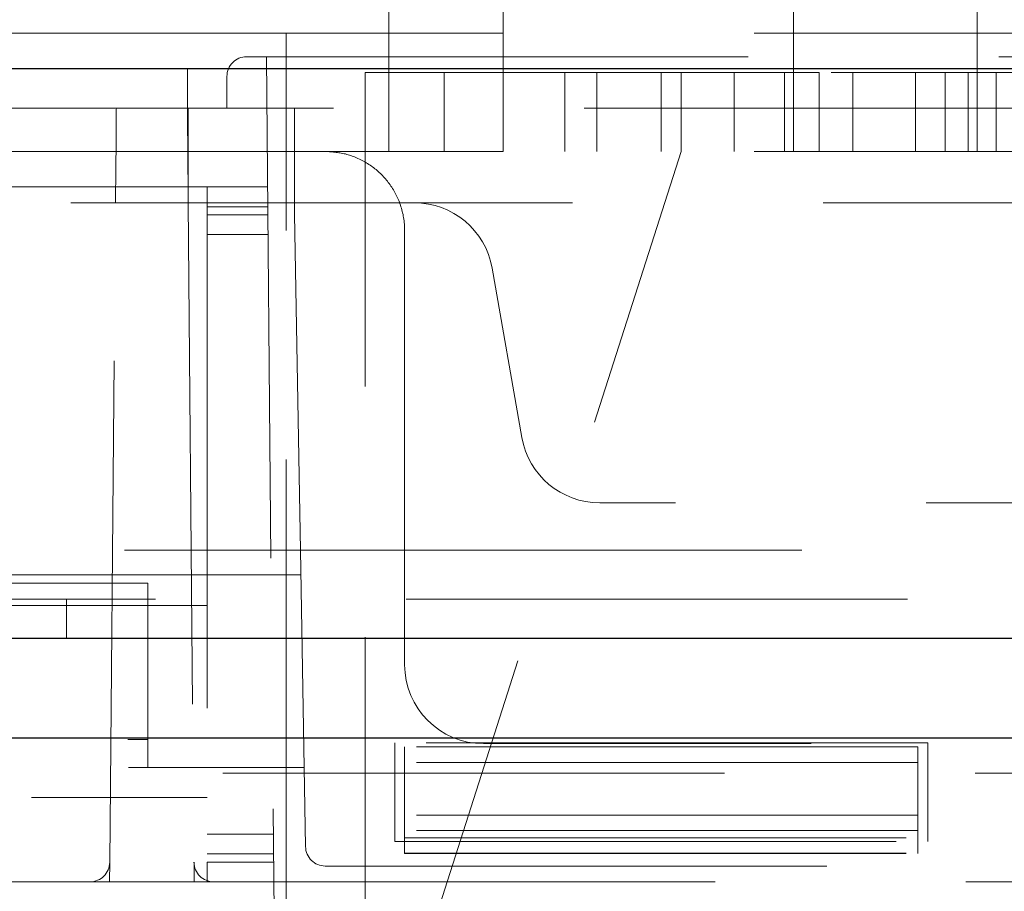
# Model space of a CAD drawing. Units: millimetres. Extents: x 11 to 205, y 5 to 292.
# Drawn here: x 64 to 66, y 224 to 227 of the extents above; entities that cross this region are included whole.
import ezdxf

# ---------------------------------------------------------------- set-up
doc = ezdxf.new("R2010")
doc.units = ezdxf.units.MM
doc.linetypes.add('HIDDEN', pattern=[1.905, 1.27, -0.635])

msp = doc.modelspace()

# ---------------------------------------------------------------- linework, layer by layer
at = {"color": 7, "linetype": 'HIDDEN', "lineweight": 18}
for p, q in [((64.5986, 226.8094), (64.5986, 226.3094)), ((64.8886, 226.8094), (64.8886, 226.3094)), ((65.6236, 226.8094), (65.6236, 226.3094)), ((66.0886, 226.3094), (66.0886, 226.8094)), ((64.6386, 226.6094), (63.0886, 226.6094)), ((64.3386, 226.3094), (64.3386, 226.6094)), ((83.9386, 226.6094), (64.6386, 226.6094)), ((64.2386, 226.5494), (73.2386, 226.5494)), ((64.289, 226.5494), (64.3086, 224.3098)), ((64.0886, 226.5194), (64.0886, 226.4194)), ((64.1886, 226.4194), (64.1886, 226.4994)), ((65.2886, 226.5094), (64.5386, 226.5094)), ((64.5386, 226.5094), (64.5386, 226.3094)), ((64.7386, 226.5094), (64.7386, 226.3094)), ((65.0447, 226.3094), (65.0447, 226.5094)), ((65.1257, 226.3094), (65.1257, 226.5094)), ((65.2886, 226.5094), (65.2886, 226.3094)), ((65.2886, 226.5094), (65.5836, 226.5094)), ((65.3386, 226.5094), (65.3386, 226.3094)), ((65.4736, 226.5094), (65.4736, 226.3094)), ((65.5836, 226.5094), (65.6005, 226.5094)), ((65.6005, 226.5094), (65.6886, 226.5094)), ((65.6005, 226.3094), (65.6005, 226.5094)), ((66.9886, 226.5094), (65.6886, 226.5094)), ((65.6886, 226.5094), (65.6886, 226.3094)), ((65.7742, 226.5094), (65.7742, 226.3094)), ((65.9324, 226.5094), (65.9324, 226.3094)), ((66.0079, 226.5094), (66.0079, 226.3094)), ((66.0659, 226.3094), (66.0659, 226.5094)), ((66.1367, 226.5094), (66.1367, 226.3094)), ((113.9886, 226.4194), (59.5886, 226.4194)), ((64.0907, 226.1794), (64.0907, 226.4194)), ((64.3598, 226.4194), (64.3598, 226.1494)), ((63.9078, 226.3336), (63.9072, 226.2652)), ((64.0893, 226.3336), (64.0899, 226.2652)), ((64.6386, 226.3094), (62.6386, 226.3094)), ((64.3386, 226.1094), (64.3386, 226.3094)), ((64.5386, 226.3094), (64.5386, 226.1094)), ((64.5386, 223.8094), (65.3386, 226.3094)), ((83.9386, 226.3094), (64.6386, 226.3094)), ((64.1386, 226.2194), (61.7886, 226.2194)), ((64.1386, 226.1694), (64.1386, 226.2194)), ((64.1386, 226.2194), (64.2919, 226.2194)), ((61.8886, 226.1794), (86.6886, 226.1794)), ((63.8919, 224.509), (63.9065, 226.1794)), ((64.0907, 226.1794), (64.1053, 224.509)), ((64.1386, 226.1694), (64.1386, 224.5094)), ((64.1386, 226.1694), (64.2923, 226.1694)), ((64.1386, 226.1487), (64.2925, 226.1487)), ((64.3598, 226.1494), (64.3746, 225.2994)), ((64.1386, 226.0987), (64.2929, 226.0987)), ((64.3386, 224.2594), (64.3386, 226.1094)), ((64.5386, 223.8094), (64.5386, 226.1094)), ((64.6386, 225.0094), (64.6386, 226.1094)), ((64.9358, 225.5847), (64.86, 226.0141)), ((72.9444, 225.4194), (65.1327, 225.4194)), ((62.0246, 225.2994), (64.3746, 225.2994)), ((64.3746, 225.2994), (64.3877, 224.5485)), ((64.3746, 225.2994), (84.2025, 225.2994)), ((64.3757, 225.237), (62.0257, 225.237)), ((63.9886, 225.216), (62.0261, 225.216)), ((63.9886, 224.7494), (63.9886, 225.216)), ((60.8326, 225.1754), (112.7446, 225.1754)), ((63.7826, 225.1754), (63.7826, 225.0754)), ((64.1386, 225.1594), (61.7886, 225.1594)), ((62.033, 224.8203), (63.9886, 224.8203)), ((64.6136, 224.8114), (64.6136, 224.5614)), ((65.9636, 224.8114), (64.6136, 224.8114)), ((65.9386, 224.8011), (64.6386, 224.8013)), ((64.6386, 224.6281), (64.6386, 224.8013)), ((73.2886, 224.8094), (64.8386, 224.8094)), ((65.9386, 224.8011), (65.9386, 224.6279)), ((65.9636, 224.5614), (65.9636, 224.8114)), ((62.0342, 224.7494), (64.3842, 224.7494)), ((65.9386, 224.7618), (64.6386, 224.7618)), ((62.2736, 224.7344), (112.4686, 224.7344)), ((61.7886, 224.6734), (64.1386, 224.6734)), ((65.9386, 224.6279), (64.6386, 224.6281)), ((64.6386, 224.6281), (64.6386, 224.5707)), ((65.9386, 224.571), (65.9386, 224.6279)), ((64.1386, 224.5801), (64.3062, 224.5801)), ((65.9386, 224.5895), (64.6386, 224.5895)), ((64.6136, 224.5614), (65.9636, 224.5614)), ((64.6386, 224.5707), (65.9386, 224.571)), ((64.6386, 224.5707), (64.6386, 224.5323)), ((65.9386, 224.5323), (65.9386, 224.571)), ((64.1386, 224.5301), (64.3066, 224.5301)), ((64.6386, 224.5323), (65.9386, 224.5323)), ((64.6386, 224.5323), (64.6386, 224.5314)), ((64.6386, 224.5314), (65.9386, 224.5314)), ((65.9386, 224.5323), (65.9386, 224.5314)), ((63.8915, 224.4594), (63.8919, 224.509)), ((64.1053, 224.509), (64.1057, 224.4594)), ((64.1386, 224.4594), (64.1386, 224.5094)), ((64.1386, 224.5094), (64.3068, 224.5094)), ((64.4377, 224.4994), (68.1355, 224.4994)), ((63.1886, 224.4594), (63.8419, 224.4594)), ((63.8415, 224.4594), (63.8915, 224.4594)), ((63.8915, 224.4594), (64.1057, 224.4594)), ((64.1057, 224.4594), (64.1557, 224.4594)), ((64.1552, 224.4594), (74.1319, 224.4594))]:
    msp.add_line(p, q, dxfattribs=at)
at = {"color": 7, "linetype": 'Continuous', "lineweight": 25}
for p, q in [((59.4886, 226.5194), (114.0886, 226.5194)), ((112.8304, 225.0754), (60.7467, 225.0754)), ((62.2736, 224.8244), (112.4686, 224.8244))]:
    msp.add_line(p, q, dxfattribs=at)
at = {"color": 7, "linetype": 'HIDDEN', "lineweight": 18, "flags": 128}
for points in [[(63.9078, 226.3336), (63.9081, 226.3629), (63.9083, 226.3869), (63.9085, 226.4047), (63.9085, 226.4157), (63.9086, 226.4194)], [(64.0886, 226.4194), (64.0886, 226.4157), (64.0887, 226.4047), (64.0889, 226.3869), (64.0891, 226.3629), (64.0893, 226.3336)], [(63.9065, 226.1794), (63.9065, 226.1831), (63.9066, 226.1941), (63.9068, 226.2119), (63.907, 226.2359), (63.9072, 226.2652)], [(64.0899, 226.2652), (64.0902, 226.2359), (64.0904, 226.2119), (64.0905, 226.1941), (64.0906, 226.1831), (64.0907, 226.1794)]]:
    msp.add_lwpolyline(points, dxfattribs=at)
at = {"color": 7, "linetype": 'HIDDEN', "lineweight": 18}
for centre, radius, start, end in [((64.2386, 226.4994), 0.05, 90, 180), ((64.6631, 225.9794), 0.2, 10, 90), ((65.1327, 225.6194), 0.2, 190, 270), ((64.8386, 225.0094), 0.2, 180, 270), ((64.4377, 224.5494), 0.05, 181, 270), ((63.8419, 224.5094), 0.05, 270, 359.5), ((64.1552, 224.5094), 0.05, 180.5, 270)]:
    msp.add_arc(centre, radius, start, end, dxfattribs=at)
msp.add_open_spline([(64.4386, 226.3094), (64.4561, 226.3082), (64.4911, 226.3058), (64.5481, 226.2805), (64.595, 226.2389), (64.6274, 226.1849), (64.638, 226.1391), (64.6385, 226.1134), (64.6386, 226.1094)], degree=3, knots=[0, 0, 0, 0, 0.199969, 0.400948, 0.582926, 0.766809, 0.963506, 1, 1, 1, 1], dxfattribs=at)

doc.saveas('drawing.dxf')
